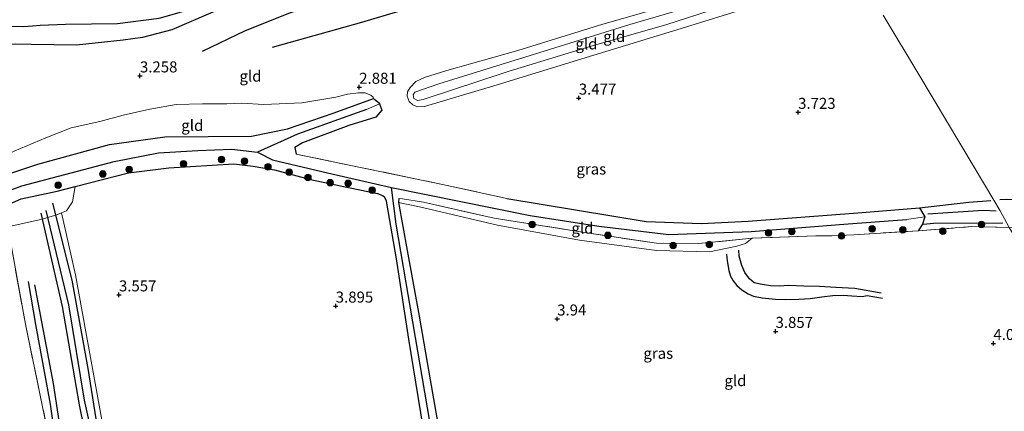
# Model space of a CAD drawing. Units: metres. Extents: x 129990 to 140008, y 424998 to 428931.
# Drawn here: x 133857 to 134081, y 426170 to 426259 of the extents above; entities that cross this region are included whole.
import ezdxf
from ezdxf.enums import TextEntityAlignment as Align

# ---------------------------------------------------------------- set-up
doc = ezdxf.new("R2010")
doc.units = ezdxf.units.M
doc.linetypes.add('IE-TERREINAFSCHEIDING', pattern=[10, 8, -2])
doc.layers.get('0').update_dxf_attribs({"lineweight": 25})
for name, color, linetype, lineweight in [('B-ME-GR-BOMENSTRUIKEN-GV-B6', 93, 'Continuous', 18), ('B-ME-GR-BOOM-GV-B6', 93, 'Continuous', 18), ('B-ME-GR-BOOM-S-B1', 93, 'Continuous', 18), ('B-ME-GW-KRUINLIJN-L-B1', 93, 'Continuous', 18), ('B-ME-GW-TEENLIJN-L-B1', 93, 'Continuous', 18), ('B-ME-IE-GRASLAND-GV-B6', 93, 'Continuous', 18), ('B-ME-IE-GRONDWERKLIJN-GROND_INGERICHT-GV-B6', 253, 'Continuous', 18), ('B-ME-IE-HULPGEOMETRIE-L-B1', 53, 'Continuous', 18), ('B-ME-IE-TERREINAFSCHEIDING-RASTERHEKWERK-L-B1', 8, 'IE-TERREINAFSCHEIDING', 18)]:
    doc.layers.add(name, color=color, linetype=linetype, lineweight=lineweight)
for name, color, linetype in [('B-ME-GW-GRONDWERKLIJN-L-B1', 10, 'Continuous'), ('B-ME-GW-HOOGTEPUNT-S-B1', 10, 'Continuous'), ('B-ME-GW-INSTEEKWATERGANG-L-B1', 10, 'Continuous'), ('B-ME-GW-WATERGANG-GREPPEL-L-B1', 10, 'Continuous'), ('B-ME-OG-BREUK-L-B1', 10, 'Continuous')]:
    doc.layers.add(name, color=color, linetype=linetype)
doc.styles.add('NLCS-ISO', font='NLCS-ISO.TTF')

# ---------------------------------------------------------------- blocks, each defined once
blk = doc.blocks.new('hoogtepunt')
for p, q in [((-0.5, 0), (0.5, 0)), ((0, 0.5), (0, -0.5))]:
    blk.add_line(p, q)
blk = doc.blocks.new('boom')
h = blk.add_hatch(color=256)
edge = h.paths.add_edge_path()
edge.add_arc((0, 0), 0.75, 0, 360)
blk.add_circle((0, 0), 0.75)

msp = doc.modelspace()

# ---------------------------------------------------------------- linework, layer by layer
at = {"layer": 'B-ME-GR-BOMENSTRUIKEN-GV-B6'}
msp.add_polyline3d([(133873.079, 426107.549, 3.923), (133871.867, 426114.23, 3.876), (133867.258, 426142.889, 3.71), (133863.632, 426165.833, 3.953), (133858.675, 426189.699, 3.592), (133854.664, 426211.85, 2.9), (133862.508, 426213.563, 3.051), (133863.701, 426214.002, 2.892), (133865.603, 426214.51, 3.09), (133866.865, 426215.038, 3.09), (133870.084, 426200.926, 3.502), (133878.555, 426154.188, 3.793), (133885.831, 426114.501, 3.757), (133885.999, 426111.679, 3.739), (133885.837, 426110.206, 3.757), (133885.098, 426109.452, 3.817), (133883.973, 426108.979, 3.858), (133882.028, 426108.655, 3.864), (133873.079, 426107.549, 3.923)], dxfattribs=at)
at = {"layer": 'B-ME-GR-BOOM-GV-B6'}
for points in [[(133855.801, 426217.376, 2.899), (133857.679, 426218.184, 2.911), (133865.89, 426219.946, 3.019), (133869.977, 426221.002, 3.01), (133869.331, 426217.501, 3.09), (133867.979, 426215.502, 3.09), (133866.865, 426215.038, 3.09)], [(133866.865, 426215.038, 3.09), (133865.603, 426214.51, 3.09), (133863.701, 426214.002, 2.892), (133862.508, 426213.563, 3.051), (133854.664, 426211.85, 2.9)]]:
    msp.add_polyline3d(points, dxfattribs=at)
at = {"layer": 'B-ME-GW-GRONDWERKLIJN-L-B1'}
for points in [[(133989.287, 426278.282, 3.462), (133977.304, 426276.704, 3.664), (133962.501, 426273.348, 3.821), (133946.95, 426269.418, 3.848), (133933.837, 426265.698, 3.649), (133918.674, 426260.413, 3.652), (133908.599, 426256.388, 3.492), (133898.837, 426251.674, 3.486)], [(133805.227, 426249.346, 3.581), (133821.226, 426251.647, 3.421), (133836.237, 426253.907, 3.358), (133848.926, 426256.212, 3.332), (133855.043, 426257.33, 3.204), (133856.068, 426257.427, 3.163), (133858.33, 426257.387, 3.139), (133860.281, 426257.501, 3.095), (133862.029, 426257.667, 3.13), (133867.81, 426257.898, 3.136), (133879.635, 426258.032, 3.412), (133889.048, 426259.295, 3.37), (133894.183, 426260.7, 3.421), (133898.24, 426262.343, 3.513), (133900.606, 426263.515, 3.554), (133903.551, 426264.534, 3.634), (133910.985, 426267.058, 3.865), (133917.001, 426270.245, 3.892)], [(134061.924, 426216.151, 3.054), (134073.132, 426217.456, 3.196), (134078.166, 426217.873, 3.252)], [(134080.169, 426218.039, 3.275), (134081.649, 426218.162, 3.291), (134084.37, 426217.953, 3.33), (134086.508, 426217.599, 3.345), (134088.381, 426217.006, 3.288), (134089.489, 426216.228, 3.256), (134090.286, 426215.335, 3.259), (134090.667, 426214.19, 3.253), (134090.423, 426213.322, 3.256), (134089.658, 426212.332, 3.276), (134087.678, 426211.142, 3.555)], [(133862.192, 426214.947, 3.036), (133867.024, 426193.749, 3.261), (133870.895, 426171.405, 3.341), (133875.292, 426149.777, 3.457), (133879.267, 426127.57, 3.407), (133882.033, 426110.924, 3.555), (133882.545, 426110.152, 3.549), (133883.573, 426110.009, 3.608), (133884.306, 426110.436, 3.623), (133884.73, 426111.314, 3.614), (133884.767, 426113.01, 3.567), (133880.418, 426137.793, 3.543), (133875.842, 426161.587, 3.629), (133872.9, 426179.624, 3.57), (133869.294, 426199.763, 3.475), (133864.92, 426217.242, 3.018)], [(134018.048, 426205.63, 3.54), (134018.213, 426204.15, 3.593), (134018.593, 426201.902, 3.602), (134018.991, 426200.635, 3.611), (134019.565, 426199.618, 3.593), (134020.401, 426198.542, 3.584), (134021.545, 426197.552, 3.581), (134022.961, 426196.591, 3.569), (134024.219, 426196.095, 3.593), (134026.177, 426195.731, 3.599), (134029.183, 426195.401, 3.64), (134031.504, 426195.356, 3.649), (134034.525, 426195.442, 3.646), (134037.108, 426195.605, 3.623), (134039.743, 426195.972, 3.611), (134042.247, 426196.235, 3.602), (134044.611, 426196.303, 3.575), (134046.536, 426196.181, 3.581), (134048.906, 426196.041, 3.584), (134050.065, 426196.271, 3.578), (134053.549, 426195.68, 3.623)], [(133873.818, 426109.171, 3.65), (133875.132, 426108.639, 3.644), (133876.444, 426108.913, 3.662), (133876.921, 426109.457, 3.676), (133876.786, 426110.665, 3.676), (133872.183, 426134.223, 3.552), (133868.272, 426154.842, 3.614), (133865.044, 426176.251, 3.484), (133860.768, 426198.7, 3.386)]]:
    msp.add_polyline3d(points, dxfattribs=at)
at = {"layer": 'B-ME-GW-INSTEEKWATERGANG-L-B1'}
for points in [[(133826.533, 426212.035, 2.822), (133836.756, 426216.571, 2.698), (133850.69, 426222.514, 2.745), (133861.519, 426226.119, 2.715), (133877.804, 426230.553, 2.664), (133890.34, 426232.29, 2.617), (133910.041, 426232.435, 2.617), (133918.225, 426234.118, 2.634), (133928.877, 426237.776, 2.737), (133937.828, 426240.994, 2.685), (133939.126, 426239.96, 2.719), (133939.165, 426239.841, 2.721), (133939.664, 426238.327, 2.745), (133938.31, 426236.787, 2.745), (133932.184, 426234.879, 2.745), (133921.65, 426230.94, 2.732), (133919.946, 426229.857, 2.882), (133920.223, 426228.36, 2.917)], [(133773.738, 426190.831, 2.526), (133798.203, 426197.989, 2.555), (133821.711, 426205.668, 2.609), (133845.107, 426213.957, 2.709), (133855.801, 426217.376, 2.899), (133857.679, 426218.184, 2.911), (133865.89, 426219.946, 3.019), (133869.977, 426221.002, 3.01), (133882.096, 426224.132, 2.983), (133891.287, 426225.271, 3.019), (133906.057, 426226.156, 2.918), (133910.477, 426225.671, 2.877), (133915.271, 426224.787, 2.889), (133923.446, 426222.637, 2.918), (133930.323, 426221.167, 3.055), (133938.728, 426219.446, 3.404)], [(133943.565, 426218.276, 3.125), (133943.501, 426217.418, 3.205), (133945.431, 426206.47, 3.617), (133948.178, 426191.555, 3.777), (133950.647, 426177.089, 3.706), (133952.927, 426164.164, 3.643), (133955.464, 426150.047, 3.575), (133955.961, 426147.786, 3.551), (133955.763, 426146.525, 3.557), (133955.508, 426146.106, 3.557), (133954.468, 426145.458, 3.718), (133953.548, 426145.768, 3.522), (133953.075, 426146.625, 3.496), (133952.612, 426147.839, 3.537), (133949.599, 426163.051, 3.715), (133945.858, 426186.306, 3.768), (133943.001, 426204.573, 3.831), (133940.77, 426217.672, 3.442), (133940.389, 426218.548, 3.398), (133940.035, 426218.856, 3.392), (133938.728, 426219.446, 3.404)], [(133968.081, 426218.267, 3.568), (133999.761, 426213.054, 3.422), (134012.348, 426212.648, 3.414), (134022.985, 426213.134, 3.397), (134047.906, 426215.013, 3.217), (134061.924, 426216.151, 3.054), (134063.174, 426214.098, 2.797), (134062.649, 426212.443, 2.942), (134061.637, 426210.957, 3.341)]]:
    msp.add_polyline3d(points, dxfattribs=at)
at = {"layer": 'B-ME-GW-KRUINLIJN-L-B1'}
for points in [[(134048.874, 426268.047, 3.037), (134040.684, 426266.488, 3.025), (134023.467, 426261.786, 2.948), (134007.756, 426256.949, 2.88), (133985.2, 426250.059, 2.966), (133965.909, 426244.124, 3.094), (133949.357, 426239.23, 3.037), (133947.828, 426239.159, 3.022), (133946.741, 426239.577, 2.928), (133945.902, 426240.355, 2.856), (133945.432, 426241.51, 2.839), (133945.516, 426242.544, 2.815), (133946.103, 426243.553, 2.812), (133947.444, 426244.897, 2.85), (133949.423, 426245.813, 2.865), (133954.453, 426247.349, 2.833), (133970.583, 426251.932, 2.782), (133989.906, 426257.893, 2.794), (134011.773, 426264.202, 2.806), (134031.267, 426270.354, 2.785), (134044.582, 426273.724, 2.736)], [(133826.533, 426212.035, 2.822), (133845.063, 426223.541, 2.825), (133856.105, 426229.04, 2.947), (133863.329, 426232.095, 2.988), (133869.061, 426234.329, 2.997), (133875.604, 426235.788, 3.003), (133880.922, 426237.232, 2.938), (133886.914, 426238.573, 2.949), (133892.907, 426239.645, 2.958), (133898.888, 426239.794, 2.97), (133904.437, 426239.812, 2.979), (133907.825, 426239.977, 2.949), (133912.887, 426239.63, 3.035), (133921.493, 426240.058, 3.015), (133929.207, 426241.328, 2.988), (133931.874, 426241.99, 2.941), (133934.418, 426242.337, 2.852), (133935.845, 426242.3, 2.754), (133937.162, 426241.798, 2.718), (133937.703, 426241.291, 2.677), (133937.828, 426240.994, 2.685)], [(133943.501, 426217.418, 3.205), (133948.282, 426216.416, 3.371), (133965.959, 426212.27, 3.56), (133984.664, 426208.786, 3.554), (134002.123, 426206.453, 3.632), (134014.203, 426206.201, 3.566), (134020.428, 426207.486, 3.383), (134022.405, 426208.104, 3.193), (134023.873, 426209.255, 2.935)]]:
    msp.add_polyline3d(points, dxfattribs=at)
at = {"layer": 'B-ME-GW-TEENLIJN-L-B1'}
msp.add_polyline3d([(134046.101, 426271.945, 2.257), (134027.329, 426267.357, 2.243), (134009.874, 426261.846, 2.388), (133996.045, 426257.846, 2.344), (133974.395, 426251.066, 2.367), (133952.689, 426244.322, 2.406), (133947.208, 426242.478, 2.477), (133946.813, 426241.865, 2.518), (133946.955, 426240.985, 2.518), (133947.83, 426240.531, 2.518), (133949.083, 426240.811, 2.501), (133968.635, 426247.225, 2.388), (133987.55, 426252.993, 2.338), (134004.298, 426257.776, 2.474), (134024.213, 426264.239, 2.483), (134041.408, 426268.735, 2.415), (134047.543, 426269.903, 2.449)], dxfattribs=at)
at = {"layer": 'B-ME-GW-WATERGANG-GREPPEL-L-B1'}
for points in [[(133936.204, 426238.521, 2.287), (133920.54, 426232.879, 2.218), (133911.454, 426228.839, 1.871)], [(133745.486, 426185.079, 1.824), (133764.187, 426190.428, 1.824), (133788.035, 426197.25, 1.824), (133807.176, 426202.774, 1.824), (133829.296, 426210.505, 1.824), (133857.837, 426221.184, 1.824), (133878.873, 426226.669, 1.871), (133888.887, 426228.637, 1.871), (133897.895, 426229.215, 1.871), (133905.607, 426229.52, 1.871), (133911.454, 426228.839, 1.871), (133914.855, 426227.064, 1.866), (133927.337, 426224.128, 1.866), (133941.903, 426220.763, 1.871)], [(133953.85, 426148.528, 3.092), (133942.99, 426212.426, 2.994), (133941.903, 426220.763, 1.871), (133973.45, 426214.393, 1.931), (133989.028, 426211.998, 1.931), (134004.971, 426210.126, 1.939), (134023.645, 426210.805, 1.982), (134044.757, 426212.429, 2.047), (134058.954, 426213.51, 2.085)]]:
    msp.add_polyline3d(points, dxfattribs=at)
at = {"layer": 'B-ME-IE-GRASLAND-GV-B6'}
for points in [[(133850.69, 426222.514, 2.745), (133861.519, 426226.119, 2.715), (133877.804, 426230.553, 2.664), (133890.34, 426232.29, 2.617), (133910.041, 426232.435, 2.617), (133918.225, 426234.118, 2.634), (133928.877, 426237.776, 2.737), (133937.828, 426240.994, 2.685), (133939.126, 426239.96, 2.719), (133939.165, 426239.841, 2.721)], [(133939.165, 426239.841, 2.721), (133936.204, 426238.521, 2.287), (133920.54, 426232.879, 2.218), (133911.454, 426228.839, 1.871), (133905.607, 426229.52, 1.871), (133897.895, 426229.215, 1.871), (133888.887, 426228.637, 1.871), (133878.873, 426226.669, 1.871), (133857.837, 426221.184, 1.824), (133829.296, 426210.505, 1.824)], [(133939.165, 426239.841, 2.721), (133939.664, 426238.327, 2.745), (133938.31, 426236.787, 2.745), (133932.184, 426234.879, 2.745), (133921.65, 426230.94, 2.732), (133919.946, 426229.857, 2.882), (133920.223, 426228.36, 2.917), (133953.49, 426221.505, 3.551), (133968.081, 426218.267, 3.568), (133999.761, 426213.054, 3.422), (134012.348, 426212.648, 3.414), (134022.985, 426213.134, 3.397), (134047.906, 426215.013, 3.217), (134061.924, 426216.151, 3.054), (134063.174, 426214.098, 2.797), (134058.954, 426213.51, 2.085), (134044.757, 426212.429, 2.047), (134023.645, 426210.805, 1.982), (134004.971, 426210.126, 1.939), (133989.028, 426211.998, 1.931), (133973.45, 426214.393, 1.931), (133941.903, 426220.763, 1.871), (133927.337, 426224.128, 1.866), (133914.855, 426227.064, 1.866), (133911.454, 426228.839, 1.871), (133920.54, 426232.879, 2.218), (133936.204, 426238.521, 2.287), (133939.165, 426239.841, 2.721)], [(133829.296, 426210.505, 1.824), (133857.837, 426221.184, 1.824), (133878.873, 426226.669, 1.871), (133888.887, 426228.637, 1.871), (133897.895, 426229.215, 1.871), (133905.607, 426229.52, 1.871), (133911.454, 426228.839, 1.871)], [(133911.454, 426228.839, 1.871), (133914.855, 426227.064, 1.866), (133927.337, 426224.128, 1.866), (133941.903, 426220.763, 1.871), (133942.99, 426212.426, 2.994), (133953.85, 426148.528, 3.092)], [(133949.599, 426163.051, 3.715), (133945.858, 426186.306, 3.768), (133943.001, 426204.573, 3.831), (133940.77, 426217.672, 3.442), (133940.389, 426218.548, 3.398), (133940.035, 426218.856, 3.392), (133938.728, 426219.446, 3.404), (133930.323, 426221.167, 3.055), (133923.446, 426222.637, 2.918), (133915.271, 426224.787, 2.889), (133910.477, 426225.671, 2.877), (133906.057, 426226.156, 2.918), (133891.287, 426225.271, 3.019), (133882.096, 426224.132, 2.983), (133869.977, 426221.002, 3.01), (133865.89, 426219.946, 3.019), (133857.679, 426218.184, 2.911), (133855.801, 426217.376, 2.899)], [(133953.85, 426148.528, 3.092), (133942.99, 426212.426, 2.994), (133941.903, 426220.763, 1.871), (133973.45, 426214.393, 1.931), (133989.028, 426211.998, 1.931), (134004.971, 426210.126, 1.939), (134023.645, 426210.805, 1.982), (134044.757, 426212.429, 2.047), (134058.954, 426213.51, 2.085)], [(134058.954, 426213.51, 2.085), (134063.174, 426214.098, 2.797), (134062.649, 426212.443, 2.942), (134061.637, 426210.957, 3.341), (134046.985, 426210.06, 3.148), (134042.094, 426209.791, 2.887), (134038.398, 426209.809, 2.686), (134023.873, 426209.255, 2.935), (134011.785, 426208.077, 3.222), (134002.157, 426208.119, 3.365), (133984.848, 426210.734, 3.377), (133965.204, 426213.814, 3.172), (133949.174, 426217.481, 3.202), (133944.364, 426218.218, 3.039), (133943.565, 426218.276, 3.125), (133943.501, 426217.418, 3.205), (133945.431, 426206.47, 3.617), (133948.178, 426191.555, 3.777), (133950.647, 426177.089, 3.706), (133952.927, 426164.164, 3.643)]]:
    msp.add_polyline3d(points, dxfattribs=at)
at = {"layer": 'B-ME-IE-GRONDWERKLIJN-GROND_INGERICHT-GV-B6'}
for points in [[(134047.543, 426269.903, 2.449), (134041.408, 426268.735, 2.415), (134024.213, 426264.239, 2.483), (134004.298, 426257.776, 2.474), (133987.55, 426252.993, 2.338), (133968.635, 426247.225, 2.388), (133949.083, 426240.811, 2.501), (133947.83, 426240.531, 2.518), (133946.955, 426240.985, 2.518), (133946.813, 426241.865, 2.518), (133947.208, 426242.478, 2.477), (133952.689, 426244.322, 2.406), (133974.395, 426251.066, 2.367), (133996.045, 426257.846, 2.344), (134009.874, 426261.846, 2.388), (134027.329, 426267.357, 2.243), (134046.101, 426271.945, 2.257), (134047.543, 426269.903, 2.449)], [(134023.467, 426261.786, 2.948), (134007.756, 426256.949, 2.88), (133985.2, 426250.059, 2.966), (133965.909, 426244.124, 3.094), (133949.357, 426239.23, 3.037), (133947.828, 426239.159, 3.022), (133946.741, 426239.577, 2.928), (133945.902, 426240.355, 2.856), (133945.432, 426241.51, 2.839), (133945.516, 426242.544, 2.815), (133946.103, 426243.553, 2.812), (133947.444, 426244.897, 2.85), (133949.423, 426245.813, 2.865), (133954.453, 426247.349, 2.833), (133970.583, 426251.932, 2.782), (133989.906, 426257.893, 2.794), (134011.773, 426264.202, 2.806)], [(134011.773, 426264.202, 2.806), (133989.906, 426257.893, 2.794), (133970.583, 426251.932, 2.782), (133954.453, 426247.349, 2.833), (133949.423, 426245.813, 2.865), (133947.444, 426244.897, 2.85), (133946.103, 426243.553, 2.812), (133945.516, 426242.544, 2.815), (133945.432, 426241.51, 2.839), (133945.902, 426240.355, 2.856), (133946.741, 426239.577, 2.928), (133947.828, 426239.159, 3.022), (133949.357, 426239.23, 3.037), (133965.909, 426244.124, 3.094), (133985.2, 426250.059, 2.966), (134007.756, 426256.949, 2.88), (134023.467, 426261.786, 2.948)], [(134009.874, 426261.846, 2.388), (133996.045, 426257.846, 2.344), (133974.395, 426251.066, 2.367), (133952.689, 426244.322, 2.406), (133947.208, 426242.478, 2.477), (133946.813, 426241.865, 2.518), (133946.955, 426240.985, 2.518), (133947.83, 426240.531, 2.518), (133949.083, 426240.811, 2.501), (133968.635, 426247.225, 2.388), (133987.55, 426252.993, 2.338), (134004.298, 426257.776, 2.474), (134024.213, 426264.239, 2.483)], [(134118.571, 426260.606, 3.174), (134116.664, 426245.13, 3.598), (134114.915, 426235.617, 3.419), (134112.74, 426223.793, 3.482), (134111.68, 426215.639, 3.556), (134110.45, 426209.26, 3.502), (134102.095, 426209.518, 3.61), (134096.071, 426210.213, 3.613), (134093.509, 426210.509, 3.614), (134093.352, 426210.527, 3.614), (134085.048, 426211.427, 3.527), (134082.335, 426211.697, 3.461), (134081.794, 426212.669, 2.994), (134080.246, 426215.485, 2.994), (134078.847, 426217.93, 3.26), (134074.353, 426225.444, 3.612), (134061.759, 426246.502, 3.821), (134053.695, 426259.986, 3.652)], [(134053.695, 426259.986, 3.652), (134061.759, 426246.502, 3.821), (134074.353, 426225.444, 3.612), (134078.847, 426217.93, 3.26), (134080.246, 426215.485, 2.994), (134081.794, 426212.669, 2.994)], [(133856.105, 426229.04, 2.947), (133863.329, 426232.095, 2.988), (133869.061, 426234.329, 2.997), (133875.604, 426235.788, 3.003), (133880.922, 426237.232, 2.938), (133886.914, 426238.573, 2.949), (133892.907, 426239.645, 2.958), (133898.888, 426239.794, 2.97), (133904.437, 426239.812, 2.979), (133907.825, 426239.977, 2.949), (133912.887, 426239.63, 3.035), (133921.493, 426240.058, 3.015), (133929.207, 426241.328, 2.988), (133931.874, 426241.99, 2.941), (133934.418, 426242.337, 2.852), (133935.845, 426242.3, 2.754), (133937.162, 426241.798, 2.718), (133937.703, 426241.291, 2.677), (133937.828, 426240.994, 2.685)], [(134082.335, 426211.697, 3.461), (134073.845, 426211.903, 3.367), (134061.637, 426210.957, 3.341), (134062.649, 426212.443, 2.942), (134063.174, 426214.098, 2.797), (134061.924, 426216.151, 3.054), (134047.906, 426215.013, 3.217), (134022.985, 426213.134, 3.397), (134012.348, 426212.648, 3.414), (133999.761, 426213.054, 3.422), (133968.081, 426218.267, 3.568), (133953.49, 426221.505, 3.551), (133920.223, 426228.36, 2.917), (133919.946, 426229.857, 2.882), (133921.65, 426230.94, 2.732), (133932.184, 426234.879, 2.745), (133938.31, 426236.787, 2.745), (133939.664, 426238.327, 2.745), (133939.165, 426239.841, 2.721), (133939.126, 426239.96, 2.719), (133937.828, 426240.994, 2.685), (133937.703, 426241.291, 2.677), (133937.162, 426241.798, 2.718), (133935.845, 426242.3, 2.754), (133934.418, 426242.337, 2.852), (133931.874, 426241.99, 2.941), (133929.207, 426241.328, 2.988), (133921.493, 426240.058, 3.015), (133912.887, 426239.63, 3.035), (133907.825, 426239.977, 2.949), (133904.437, 426239.812, 2.979), (133898.888, 426239.794, 2.97), (133892.907, 426239.645, 2.958), (133886.914, 426238.573, 2.949), (133880.922, 426237.232, 2.938), (133875.604, 426235.788, 3.003), (133869.061, 426234.329, 2.997), (133863.329, 426232.095, 2.988), (133856.105, 426229.04, 2.947)], [(133937.828, 426240.994, 2.685), (133928.877, 426237.776, 2.737), (133918.225, 426234.118, 2.634), (133910.041, 426232.435, 2.617), (133890.34, 426232.29, 2.617), (133877.804, 426230.553, 2.664), (133861.519, 426226.119, 2.715), (133850.69, 426222.514, 2.745)], [(133878.555, 426154.188, 3.793), (133870.084, 426200.926, 3.502), (133866.865, 426215.038, 3.09), (133867.979, 426215.502, 3.09), (133869.331, 426217.501, 3.09), (133869.977, 426221.002, 3.01), (133882.096, 426224.132, 2.983), (133891.287, 426225.271, 3.019), (133906.057, 426226.156, 2.918), (133910.477, 426225.671, 2.877), (133915.271, 426224.787, 2.889), (133923.446, 426222.637, 2.918), (133930.323, 426221.167, 3.055), (133938.728, 426219.446, 3.404)], [(133938.728, 426219.446, 3.404), (133940.035, 426218.856, 3.392), (133940.389, 426218.548, 3.398), (133940.77, 426217.672, 3.442), (133943.001, 426204.573, 3.831), (133945.858, 426186.306, 3.768), (133949.599, 426163.051, 3.715)], [(134023.873, 426209.255, 2.935), (134022.405, 426208.104, 3.193), (134020.428, 426207.486, 3.383), (134014.203, 426206.201, 3.566), (134002.123, 426206.453, 3.632), (133984.664, 426208.786, 3.554), (133965.959, 426212.27, 3.56), (133948.282, 426216.416, 3.371), (133943.501, 426217.418, 3.205), (133943.565, 426218.276, 3.125), (133944.364, 426218.218, 3.039), (133949.174, 426217.481, 3.202), (133965.204, 426213.814, 3.172), (133984.848, 426210.734, 3.377), (134002.157, 426208.119, 3.365), (134011.785, 426208.077, 3.222), (134023.873, 426209.255, 2.935)], [(133952.927, 426164.164, 3.643), (133950.647, 426177.089, 3.706), (133948.178, 426191.555, 3.777), (133945.431, 426206.47, 3.617), (133943.501, 426217.418, 3.205), (133948.282, 426216.416, 3.371), (133965.959, 426212.27, 3.56), (133984.664, 426208.786, 3.554), (134002.123, 426206.453, 3.632), (134014.203, 426206.201, 3.566), (134020.428, 426207.486, 3.383), (134022.405, 426208.104, 3.193), (134023.873, 426209.255, 2.935)], [(133854.664, 426211.85, 2.9), (133858.675, 426189.699, 3.592), (133863.632, 426165.833, 3.953), (133867.258, 426142.889, 3.71), (133871.867, 426114.23, 3.876), (133873.079, 426107.549, 3.923)], [(134023.873, 426209.255, 2.935), (134038.398, 426209.809, 2.686), (134042.094, 426209.791, 2.887), (134046.985, 426210.06, 3.148), (134061.637, 426210.957, 3.341), (134073.845, 426211.903, 3.367), (134082.335, 426211.697, 3.461)]]:
    msp.add_polyline3d(points, dxfattribs=at)
at = {"layer": 'B-ME-IE-HULPGEOMETRIE-L-B1'}
for p, q in [((133939.165, 426239.841, 2.721), (133936.204, 426238.521, 2.287)), ((134058.954, 426213.51, 2.085), (134063.174, 426214.098, 2.797))]:
    msp.add_line(p, q, dxfattribs=at)
msp.add_polyline3d([(134053.695, 426259.986, 3.652), (134061.759, 426246.502, 3.821), (134074.353, 426225.444, 3.612), (134078.847, 426217.93, 3.26), (134080.246, 426215.485, 2.994), (134081.794, 426212.669, 2.994), (134082.335, 426211.697, 3.461), (134101.188, 426181.404, 4.022), (134104.204, 426176.676, 4.194), (134107.058, 426171.918, 5.681), (134107.897, 426170.694, 5.921), (134107.225, 426168.141, 5.853), (134106.985, 426167.002, 5.786), (134109.645, 426162.191, 7.642), (134111.018, 426161.357, 7.717), (134112.251, 426159.312, 7.721), (134112.833, 426158.752, 7.64), (134117.321, 426152.606, 4.52), (134117.825, 426151.837, 4.425), (134119.509, 426149.152, 4.395), (134125.306, 426140.317, 4.02), (134129.968, 426134.496, 2.321), (134145.942, 426110.041, 2.209)], dxfattribs=at)
at = {"layer": 'B-ME-IE-TERREINAFSCHEIDING-RASTERHEKWERK-L-B1'}
for points in [[(133920.223, 426228.36, 2.917), (133953.49, 426221.505, 3.551), (133968.081, 426218.267, 3.568)], [(134023.873, 426209.255, 2.935), (134011.785, 426208.077, 3.222), (134002.157, 426208.119, 3.365), (133984.848, 426210.734, 3.377), (133965.204, 426213.814, 3.172), (133949.174, 426217.481, 3.202), (133944.364, 426218.218, 3.039), (133943.565, 426218.276, 3.125)], [(133854.664, 426211.85, 2.9), (133858.675, 426189.699, 3.592), (133863.632, 426165.833, 3.953), (133867.258, 426142.889, 3.71), (133871.867, 426114.23, 3.876), (133873.079, 426107.549, 3.923), (133873.391, 426105.832, 3.935)], [(134061.637, 426210.957, 3.341), (134046.985, 426210.06, 3.148), (134042.094, 426209.791, 2.887), (134038.398, 426209.809, 2.686), (134023.873, 426209.255, 2.935)], [(134061.637, 426210.957, 3.341), (134073.845, 426211.903, 3.367), (134082.335, 426211.697, 3.461)]]:
    msp.add_polyline3d(points, dxfattribs=at)
at = {"layer": 'B-ME-OG-BREUK-L-B1'}
for points in [[(133914.874, 426252.688, 3.27), (133935.18, 426258.363, 3.388), (133949.146, 426262.527, 3.317), (133958.948, 426264.612, 3.077), (133972.007, 426267.563, 3.151), (133979.298, 426269.597, 3.267), (133986.908, 426273.175, 3.296), (133992.813, 426275.629, 3.293)], [(133917.698, 426268.439, 3.759), (133909.107, 426264.073, 3.548), (133900.181, 426260.191, 3.415), (133891.917, 426256.625, 3.453), (133885.25, 426254.851, 3.424), (133880.891, 426254.256, 3.314), (133870.243, 426253.158, 3.231), (133859.995, 426253.268, 3.13), (133856.371, 426253.397, 3.139), (133852.77, 426253.196, 3.118), (133847.432, 426252.648, 3.118), (133832.786, 426249.633, 3.142), (133812.329, 426246.122, 3.421), (133804.415, 426244.932, 3.427)], [(133863.331, 426215.538, 2.888), (133868.493, 426194.095, 2.944), (133872.052, 426172.441, 3.027), (133875.715, 426155.815, 3.03), (133878.291, 426142.052, 3.134), (133881.032, 426126.81, 3.161), (133883.364, 426114.357, 3.347)], [(134063.808, 426214.835, 2.905), (134076.391, 426215.631, 2.959), (134079.351, 426215.519, 2.986)], [(134080.897, 426212.666, 2.995), (134065.084, 426212.607, 3.018), (134062.852, 426212.375, 3.006)], [(134053.194, 426196.793, 3.483), (134047.192, 426197.809, 3.457), (134042.922, 426198.039, 3.377), (134039.222, 426198.296, 3.362), (134035.624, 426198.393, 3.317), (134032.239, 426198.526, 3.285), (134030.049, 426198.408, 3.237), (134028.082, 426198.415, 3.205), (134026.176, 426198.714, 3.193), (134024.372, 426199.12, 3.172), (134023.247, 426200.019, 3.166), (134022.247, 426201.501, 3.181), (134021.528, 426203.101, 3.193), (134020.952, 426205.192, 3.219), (134020.836, 426206.576, 3.291)], [(133874.956, 426110.299, 3.374), (133870.539, 426132.554, 3.276), (133867.348, 426151.037, 3.383), (133864.347, 426171.526, 3.502), (133861.058, 426189.662, 3.33), (133859.385, 426199.419, 3.276)]]:
    msp.add_polyline3d(points, dxfattribs=at)

# ---------------------------------------------------------------- block references
at = {"layer": 'B-ME-GR-BOOM-S-B1', "rotation": 90}
for p in [(133894.62, 426226.145, 2.829), (133903.262, 426227.165, 2.823), (133908.467, 426226.773, 2.846), (133876.238, 426223.867, 2.799), (133882.254, 426224.877, 2.87), (133913.812, 426225.471, 2.858), (133918.633, 426224.286, 2.728), (133866.119, 426221.339, 2.882), (133922.91, 426223.041, 2.68), (133927.973, 426221.889, 2.597), (133932.013, 426221.744, 2.621), (133937.508, 426220.186, 2.852), (133973.857, 426212.388, 3.349), (134076.019, 426212.395, 3.239), (134027.598, 426210.507, 2.558), (134032.911, 426210.818, 2.425), (134051.168, 426211.41, 2.707), (134058.148, 426211.151, 3.012), (134067.26, 426210.851, 3.405), (133991.074, 426209.922, 3.148), (134014.157, 426207.866, 3.258), (134044.175, 426209.78, 3.195), (134005.923, 426207.611, 3.431)]:
    msp.add_blockref('boom', p, dxfattribs=at)
at = {"layer": 'B-ME-GW-HOOGTEPUNT-S-B1', "rotation": 90}
for p in [(133884.701, 426246.161, 3.258), (133884.701, 426246.161, 3.258), (133934.551, 426243.584, 2.881), (133934.551, 426243.584, 2.881), (133984.472, 426241.118, 3.477), (133984.472, 426241.118, 3.477), (134034.339, 426237.883, 3.723), (134034.339, 426237.883, 3.723), (133879.927, 426196.403, 3.557), (133879.927, 426196.403, 3.557), (133929.214, 426193.858, 3.895), (133929.214, 426193.858, 3.895), (133979.562, 426190.928, 3.94), (133979.562, 426190.928, 3.94), (134029.206, 426188.105, 3.857), (134029.206, 426188.105, 3.857), (134078.738, 426185.354, 4.026), (134078.738, 426185.354, 4.026)]:
    msp.add_blockref('hoogtepunt', p, dxfattribs=at)

# ---------------------------------------------------------------- texts
at = {"layer": 'B-ME-GW-HOOGTEPUNT-S-B1', "ltscale": 0.2, "style": 'NLCS-ISO'}
for s, p in [('3.258', (133884.701, 426246.161, 3.258)), ('3.258', (133884.701, 426246.161, 3.258)), ('2.881', (133934.551, 426243.584, 2.881)), ('2.881', (133934.551, 426243.584, 2.881)), ('3.477', (133984.472, 426241.118, 3.477)), ('3.477', (133984.472, 426241.118, 3.477)), ('3.723', (134034.339, 426237.883, 3.723)), ('3.723', (134034.339, 426237.883, 3.723)), ('3.557', (133879.927, 426196.403, 3.557)), ('3.557', (133879.927, 426196.403, 3.557)), ('3.895', (133929.214, 426193.858, 3.895)), ('3.895', (133929.214, 426193.858, 3.895)), ('3.94', (133979.562, 426190.928, 3.94)), ('3.94', (133979.562, 426190.928, 3.94)), ('3.857', (134029.206, 426188.105, 3.857)), ('3.857', (134029.206, 426188.105, 3.857)), ('4.026', (134078.738, 426185.354, 4.026)), ('4.026', (134078.738, 426185.354, 4.026))]:
    msp.add_text(s, height=2.5, dxfattribs=at).set_placement(p, align=Align.BOTTOM_LEFT)
at = {"layer": 'B-ME-IE-GRASLAND-GV-B6', "ltscale": 0.2, "style": 'NLCS-ISO'}
for p in [(133987.314, 426224.9835), (134002.5385, 426183.1105)]:
    msp.add_text('gras', height=2.5, dxfattribs=at).set_placement(p, align=Align.MIDDLE_CENTER)
at = {"layer": 'B-ME-IE-GRONDWERKLIJN-GROND_INGERICHT-GV-B6', "ltscale": 0.2, "style": 'NLCS-ISO'}
for p in [(133992.5284, 426255.1014), (133986.2121, 426253.4208), (133909.8378, 426246.0971), (133896.6028, 426234.8986), (133985.3181, 426211.5508), (134020.081, 426176.9031)]:
    msp.add_text('gld', height=2.5, dxfattribs=at).set_placement(p, align=Align.MIDDLE_CENTER)

doc.saveas('drawing.dxf')
